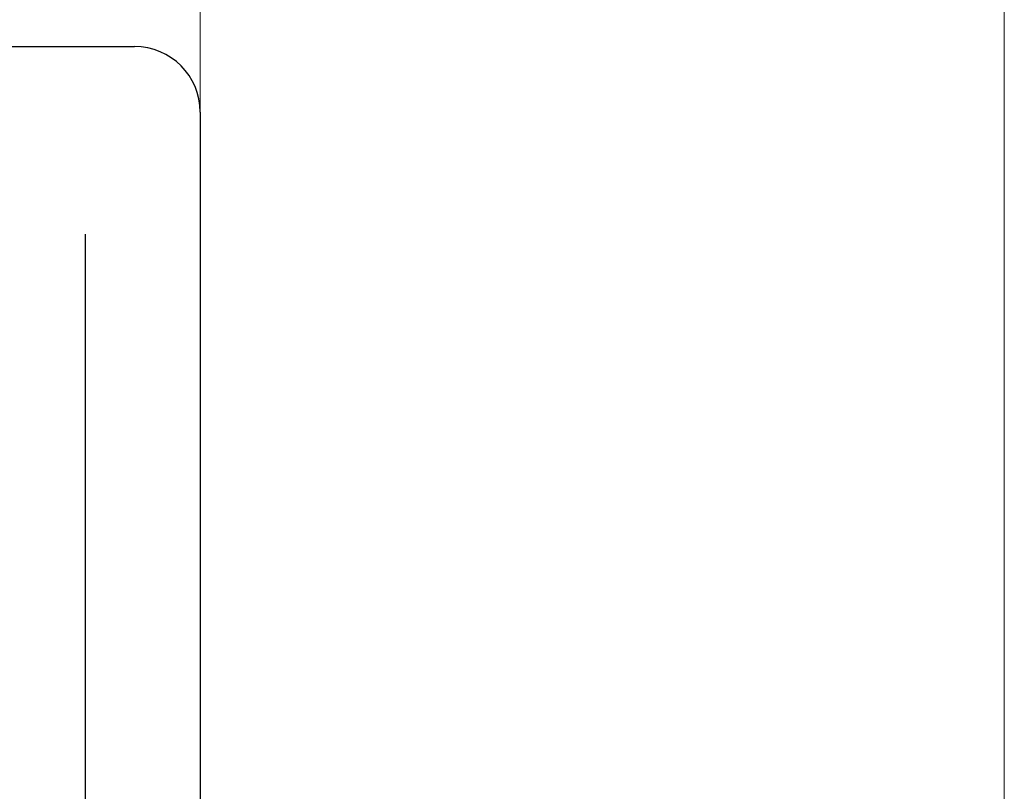
# Model space of a CAD drawing. Units: millimetres. Extents: x 0 to 840, y 0 to 594.
# Drawn here: x 398 to 437, y 472 to 502 of the extents above; entities that cross this region are included whole.
import ezdxf

# ---------------------------------------------------------------- set-up
doc = ezdxf.new("R2010")
doc.units = ezdxf.units.MM
doc.header["$LTSCALE"] = 2
doc.styles.add('SLDTEXTSTYLE0', font='TXT', dxfattribs={"width": 0.75})
doc.dimstyles.new('SLDDIMSTYLE1', dxfattribs={"dimtxt": 7, "dimasz": 7.112, "dimexe": 0, "dimexo": 0.0625, "dimgap": 1.75, "dimtad": 1, "dimdec": 0, "dimrnd": 1e-09, "dimzin": 12, "dimdsep": 46, "dimtxsty": 'SLDTEXTSTYLE0', "dimblk1": 'CLOSED', "dimblk2": 'CLOSED', "dimsah": 1, "dimcen": 0.09, "dimadec": 0, "dimazin": 3, "dimtfac": 1, "dimtdec": 0, "dimtofl": 0, "dimtmove": 0, "dimatfit": 3, "dimldrblk": 'CLOSED', "dimfxl": 1, "dimfrac": 2, "dimtolj": 1, "dimtzin": 12, "dimarcsym": 0})
doc.dimstyles.new('SLDDIMSTYLE2', dxfattribs={"dimtxt": 7, "dimasz": 7.112, "dimexe": 0, "dimexo": 0.0625, "dimgap": 1.75, "dimtad": 1, "dimrnd": 1e-09, "dimzin": 12, "dimdsep": 46, "dimtxsty": 'SLDTEXTSTYLE0', "dimblk1": 'CLOSED', "dimblk2": 'CLOSED', "dimsah": 1, "dimcen": 0.09, "dimadec": 0, "dimazin": 3, "dimtfac": 1, "dimtofl": 0, "dimtmove": 0, "dimatfit": 3, "dimldrblk": 'CLOSED', "dimfxl": 1, "dimfrac": 2, "dimtolj": 1, "dimtzin": 12, "dimarcsym": 0})

# ---------------------------------------------------------------- blocks, each defined once
blk = doc.blocks.new('_Closed')
at = {"color": 0, "linetype": 'ByBlock', "lineweight": -2}
for p, q in [((-1, 0.166667), (0, 0)), ((-1, 0.166667), (-1, -0.166667)), ((0, 0), (-1, -0.166667)), ((0, 0), (-1, 0))]:
    blk.add_line(p, q, dxfattribs=at)
blk = doc.blocks.new('_D_1')
at = {"color": 7, "linetype": 'Continuous', "lineweight": 18}
for p, q in [((312.574, 458.043), (312.574, 534.802)), ((436.574, 458.043), (436.574, 534.802)), ((312.574, 532.802), (436.574, 532.802))]:
    blk.add_line(p, q, dxfattribs=at)
at = {"color": 7, "linetype": 'Continuous', "lineweight": 18, "xscale": 7.112, "yscale": 7.112, "rotation": 180.0000000000004}
blk.add_blockref('_Closed', (312.574, 532.802, -60.325), dxfattribs=at)
at = {"color": 7, "linetype": 'Continuous', "lineweight": 18, "xscale": 7.112, "yscale": 7.112}
blk.add_blockref('_Closed', (436.574, 532.802, -60.325), dxfattribs=at)
at = {"color": 7, "linetype": 'Continuous', "lineweight": 18, "insert": (366.4, 541.825), "char_height": 7, "attachment_point": 1, "style": 'SLDTEXTSTYLE0'}
blk.add_mtext('124', dxfattribs=at)
blk = doc.blocks.new('_D_2')
at = {"color": 7, "linetype": 'Continuous', "lineweight": 18}
for p, q in [((343.554, 495.435), (343.554, 522.802)), ((405.466, 495.435), (405.466, 522.802)), ((405.466, 520.802), (343.554, 520.802))]:
    blk.add_line(p, q, dxfattribs=at)
at = {"color": 7, "linetype": 'Continuous', "lineweight": 18, "xscale": 7.112, "yscale": 7.112, "rotation": 180.0000000000004}
blk.add_blockref('_Closed', (343.554, 520.802, -60.325), dxfattribs=at)
at = {"color": 7, "linetype": 'Continuous', "lineweight": 18, "xscale": 7.112, "yscale": 7.112}
blk.add_blockref('_Closed', (405.466, 520.802, -60.325), dxfattribs=at)
at = {"color": 7, "linetype": 'Continuous', "lineweight": 18, "insert": (368.987, 529.825), "char_height": 7, "attachment_point": 1, "style": 'SLDTEXTSTYLE0'}
blk.add_mtext('62', dxfattribs=at)

msp = doc.modelspace()

# ---------------------------------------------------------------- linework, layer by layer
at = {"color": 7, "linetype": 'Continuous', "lineweight": 25}
for p, q in [((385.046, 500.493), (402.926, 500.493)), ((405.466, 497.953), (405.466, 496.637)), ((405.466, 496.637), (405.466, 493.435)), ((405.466, 493.435), (405.466, 466.037)), ((401.021, 466.037), (401.021, 493.232))]:
    msp.add_line(p, q, dxfattribs=at)
msp.add_arc((402.926, 497.953), 2.54, 0, 90, dxfattribs=at)

# ---------------------------------------------------------------- dimensions: what is measured, and where the dimension line sits
at = {"color": 7, "linetype": 'Continuous', "lineweight": 18}
for base, p1, p2, dimstyle, picture, middle in [((436.574, 532.802), (312.574, 456.043), (436.574, 456.043), 'SLDDIMSTYLE2', '_D_1', (374.159, 532.802)), ((343.554, 520.802), (405.466, 493.435), (343.554, 493.435), 'SLDDIMSTYLE1', '_D_2', (374.159, 520.802))]:
    dim = msp.add_linear_dim(base=base, p1=p1, p2=p2, dimstyle=dimstyle, dxfattribs=at)
    dim.commit()
    dim.dimension.update_dxf_attribs({"geometry": picture, "text_midpoint": middle, "dimtype": 160})

doc.saveas('drawing.dxf')
